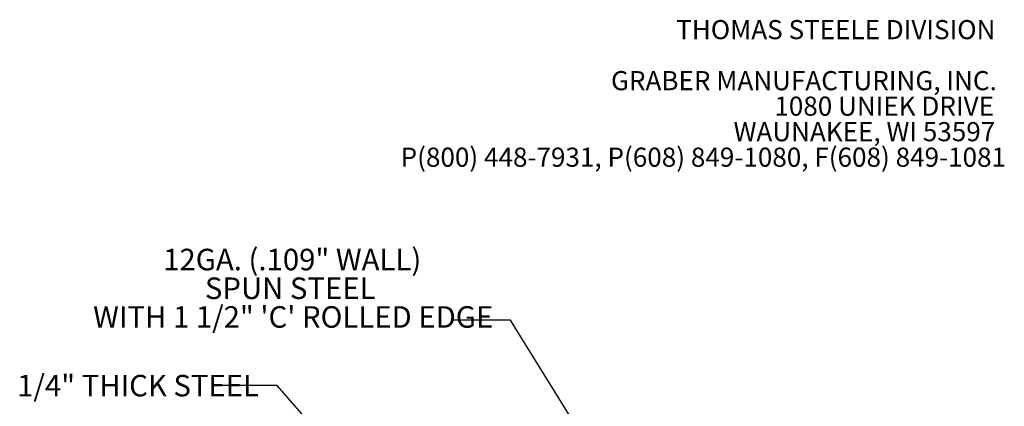
# Model space of a CAD drawing. Units: inches. Extents: x 0.1 to 8.5, y 0.3 to 10.8.
# Drawn here: x 4.1 to 8.4, y 9.1 to 10.8 of the extents above; entities that cross this region are included whole.
import ezdxf

# ---------------------------------------------------------------- set-up
doc = ezdxf.new("R2010")
doc.units = ezdxf.units.IN
doc.header["$MEASUREMENT"] = 0
doc.layers.add('FORMAT', color=7, linetype='Continuous')
doc.styles.add('SLDTEXTSTYLE0', font='TXT', dxfattribs={"width": 0.605})
doc.dimstyles.new('SLDDIMSTYLE3', dxfattribs={"dimtxt": 0.18, "dimasz": 0.125, "dimexe": 0, "dimexo": 0.0625, "dimgap": 0, "dimtad": 0, "dimtih": 1, "dimtoh": 1, "dimdec": 0, "dimrnd": 1e-09, "dimzin": 0, "dimdsep": 46, "dimlunit": 5, "dimtxsty": 'Standard', "dimblk1": 'NONE', "dimblk2": 'NONE', "dimsah": 1, "dimcen": 0.09, "dimadec": 0, "dimazin": 0, "dimtfac": 0.125, "dimtdec": 0, "dimtofl": 0, "dimtmove": 0, "dimatfit": 3, "dimldrblk": 'NONE', "dimfxl": 0, "dimfrac": 2, "dimtolj": 1, "dimtzin": 0, "dimarcsym": 0})

# ---------------------------------------------------------------- blocks, each defined once
blk = doc.blocks.new('SW_NOTE_2')
at = {"color": 0, "linetype": 'Continuous', "lineweight": 0, "char_height": 0.083333, "attachment_point": 3, "style": 'SLDTEXTSTYLE0'}
for s, insert in [('THOMAS STEELE DIVISION', (1.4635, 0.1074)), ('GRABER MANUFACTURING, INC.', (1.4694, -0.1148)), ('1080 UNIEK DRIVE', (1.457, -0.2259)), ('WAUNAKEE, WI 53597', (1.4626, -0.337)), ('P(800) 448-7931, P(608) 849-1080, F(608) 849-1081', (1.5096, -0.4481))]:
    blk.add_mtext(s, dxfattribs=dict(at, insert=insert))
blk = doc.blocks.new('SW_NOTE_5')
at = {"color": 0, "linetype": 'Continuous', "lineweight": 0, "char_height": 0.09375, "attachment_point": 2, "style": 'SLDTEXTSTYLE0'}
for s, insert in [('12GA. (.109" WALL)', (-0.7049, 0.311)), ('SPUN STEEL', (-0.7136, 0.186)), ('WITH 1 1/2" \'C\' ROLLED EDGE', (-0.7006, 0.061))]:
    blk.add_mtext(s, dxfattribs=dict(at, insert=insert))
blk = doc.blocks.new('_NONE')

msp = doc.modelspace()

# ---------------------------------------------------------------- block references
at = {"color": 7, "linetype": 'Continuous', "lineweight": 0}
for name, p in [('SW_NOTE_2', (6.86523171, 10.66736099)), ('SW_NOTE_5', (5.96803698, 9.46766855))]:
    msp.add_blockref(name, p, dxfattribs=at)

# ---------------------------------------------------------------- texts
at = {"layer": 'FORMAT', "insert": (4.06389584, 9.22952906), "char_height": 0.09375, "attachment_point": 1, "style": 'SLDTEXTSTYLE0'}
msp.add_mtext('1/4" THICK STEEL', dxfattribs=at)

# ---------------------------------------------------------------- leaders
at = {"color": 7, "linetype": 'Continuous', "lineweight": 0, "has_arrowhead": 0}
msp.add_leader([(6.68601096, 8.70812039), (6.21409997, 9.46766855), (5.96803698, 9.46766855)], dimstyle='SLDDIMSTYLE3', dxfattribs=at)
at = {"layer": 'FORMAT', "has_arrowhead": 0}
msp.add_leader([(5.43122597, 8.91580356), (5.19718985, 9.18274229), (4.95112685, 9.18274229)], dimstyle='SLDDIMSTYLE3', dxfattribs=at)

doc.saveas('drawing.dxf')
